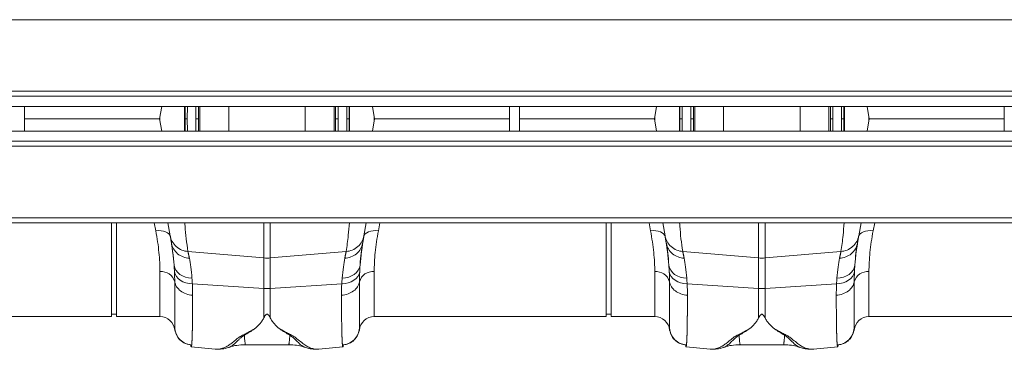
# Model space of a CAD drawing. Units: millimetres. Extents: x 0 to 4200, y 0 to 2970.
# Drawn here: x 1838 to 2236, y 2423 to 2556 of the extents above; entities that cross this region are included whole.
import ezdxf

# ---------------------------------------------------------------- set-up
doc = ezdxf.new("R2010")
doc.units = ezdxf.units.MM
doc.layers.add('ACO_DRAINAGE', color=7, linetype='Continuous')

# ---------------------------------------------------------------- blocks, each defined once
blk = doc.blocks.new('ACO - 32994 - PLAN')
at = {"layer": 'ACO_DRAINAGE', "linetype": 'Continuous', "lineweight": 0}
for p, q in [((1061.7, 126.05), (-948.3, 126.05)), ((1061.7, 97.1), (-948.3, 97.1)), ((-948.3, 95.1), (1061.7, 95.1)), ((-948.3, 91), (1061.7, 91)), ((-141.3, 81), (-141.3, 91)), ((-85.86, 91), (-86.74, 86)), ((-76.64, 81), (-76.64, 91)), ((-76.45, 86), (-76.45, 91)), ((-75.53, 91), (-75.54, 86)), ((-72.05, 86), (-72.05, 91)), ((-70.99, 91), (-70.99, 86)), ((-70.43, 91), (-70.43, 81)), ((-58.74, 81), (-58.74, 91)), ((-27.86, 91), (-27.86, 81)), ((-16.17, 81), (-16.17, 91)), ((-15.61, 86), (-15.61, 91)), ((-14.55, 91), (-14.55, 86)), ((-11.06, 86), (-11.07, 91)), ((-10.15, 91), (-10.15, 86)), ((-9.96, 91), (-9.96, 81)), ((-0.74, 91), (0.14, 86)), ((54.7, 81), (54.7, 91)), ((58.7, 81), (58.7, 91)), ((114.14, 91), (113.26, 86)), ((123.36, 81), (123.36, 91)), ((123.55, 86), (123.55, 91)), ((124.47, 91), (124.46, 86)), ((127.95, 86), (127.95, 91)), ((129.01, 91), (129.01, 86)), ((129.57, 91), (129.57, 81)), ((141.26, 81), (141.26, 91)), ((172.14, 91), (172.14, 81)), ((183.83, 81), (183.83, 91)), ((184.39, 86), (184.39, 91)), ((185.45, 91), (185.45, 86)), ((188.94, 86), (188.93, 91)), ((189.85, 91), (189.85, 86)), ((190.04, 91), (190.04, 81)), ((199.26, 91), (200.14, 86)), ((254.7, 81), (254.7, 91)), ((-141.3, 86), (-86.74, 86)), ((-85.86, 81), (-86.74, 86)), ((-86.6, 86.78), (-86.6, 85.22)), ((-76.45, 86), (-76.45, 81)), ((-75.53, 81), (-75.54, 86)), ((-72.05, 86), (-72.05, 81)), ((-70.99, 81), (-70.99, 86)), ((-15.61, 86), (-15.61, 81)), ((-14.55, 81), (-14.55, 86)), ((-11.06, 86), (-11.07, 81)), ((-10.15, 81), (-10.15, 86)), ((-0.74, 81), (0.14, 86)), ((0, 85.22), (0, 86.78)), ((0.14, 86), (54.7, 86)), ((58.7, 86), (113.26, 86)), ((114.14, 81), (113.26, 86)), ((113.4, 86.78), (113.4, 85.22)), ((123.55, 86), (123.55, 81)), ((124.47, 81), (124.46, 86)), ((127.95, 86), (127.95, 81)), ((129.01, 81), (129.01, 86)), ((184.39, 86), (184.39, 81)), ((185.45, 81), (185.45, 86)), ((188.94, 86), (188.93, 81)), ((189.85, 81), (189.85, 86)), ((199.26, 81), (200.14, 86)), ((200, 85.22), (200, 86.78)), ((200.14, 86), (254.7, 86)), ((1061.7, 81), (-948.3, 81)), ((1061.7, 76.9), (-948.3, 76.9)), ((-948.3, 74.9), (1061.7, 74.9)), ((-948.3, 45.95), (1061.7, 45.95)), ((-948.3, 43.9), (1061.7, 43.9)), ((-106.2, 6), (-106.2, 43.9)), ((-104.2, 6), (-104.2, 43.9)), ((-88.3, 40.69), (-88.91, 43.9)), ((-82.45, 38.65), (-83.38, 43.9)), ((-44.61, 29.7), (-44.61, 43.9)), ((-41.99, 43.9), (-41.99, 29.7)), ((-3.22, 43.9), (-4.15, 38.65)), ((2.31, 43.9), (1.7, 40.69)), ((93.8, 6), (93.8, 43.9)), ((95.8, 6), (95.8, 43.9)), ((111.7, 40.69), (111.09, 43.9)), ((117.55, 38.65), (116.62, 43.9)), ((155.39, 29.7), (155.39, 43.9)), ((158.01, 43.9), (158.01, 29.7)), ((196.78, 43.9), (195.85, 38.65)), ((202.31, 43.9), (201.7, 40.69)), ((-87.22, 40.76), (-88.3, 40.69)), ((-86.17, 40.72), (-87.22, 40.76)), ((-85.19, 40.56), (-86.17, 40.72)), ((-84.32, 40.29), (-85.19, 40.56)), ((-83.58, 39.91), (-84.32, 40.29)), ((-83, 39.45), (-83.58, 39.91)), ((-3.02, 39.91), (-3.6, 39.45)), ((-2.28, 40.29), (-3.02, 39.91)), ((-1.41, 40.56), (-2.28, 40.29)), ((-0.43, 40.72), (-1.41, 40.56)), ((0.62, 40.76), (-0.43, 40.72)), ((1.7, 40.69), (0.62, 40.76)), ((112.78, 40.76), (111.7, 40.69)), ((113.83, 40.72), (112.78, 40.76)), ((114.81, 40.56), (113.83, 40.72)), ((115.68, 40.29), (114.81, 40.56)), ((116.42, 39.91), (115.68, 40.29)), ((117, 39.45), (116.42, 39.91)), ((196.98, 39.91), (196.4, 39.45)), ((197.72, 40.29), (196.98, 39.91)), ((198.59, 40.56), (197.72, 40.29)), ((199.57, 40.72), (198.59, 40.56)), ((200.62, 40.76), (199.57, 40.72)), ((201.7, 40.69), (200.62, 40.76)), ((-82.6, 38.92), (-83, 39.45)), ((-82.39, 38.33), (-82.6, 38.92)), ((-4, 38.92), (-4.21, 38.33)), ((-3.6, 39.45), (-4, 38.92)), ((117.4, 38.92), (117, 39.45)), ((117.61, 38.33), (117.4, 38.92)), ((196, 38.92), (195.79, 38.33)), ((196.4, 39.45), (196, 38.92)), ((-75.27, 32.31), (-44.61, 29.7)), ((-11.33, 32.31), (-41.99, 29.7)), ((124.73, 32.31), (155.39, 29.7)), ((188.67, 32.31), (158.01, 29.7)), ((-44.61, 17.34), (-44.61, 29.7)), ((-41.99, 29.7), (-41.99, 17.34)), ((155.39, 17.34), (155.39, 29.7)), ((158.01, 29.7), (158.01, 17.34)), ((-86.6, 6), (-86.6, 24.17)), ((-80.9, 26.72), (-80.64, 25.69)), ((-80.74, 24.09), (-80.47, 23.13)), ((-80.64, 25.69), (-80.15, 24.72)), ((-80.15, 24.72), (-79.44, 23.84)), ((-7.16, 23.84), (-6.45, 24.72)), ((-6.45, 24.72), (-5.96, 25.69)), ((-6.13, 23.13), (-5.86, 24.09)), ((-5.96, 25.69), (-5.7, 26.72)), ((0, 24.17), (0, 6)), ((113.4, 6), (113.4, 24.17)), ((119.1, 26.72), (119.36, 25.69)), ((119.26, 24.09), (119.53, 23.13)), ((119.36, 25.69), (119.85, 24.72)), ((119.85, 24.72), (120.56, 23.84)), ((192.84, 23.84), (193.55, 24.72)), ((193.55, 24.72), (194.04, 25.69)), ((193.87, 23.13), (194.14, 24.09)), ((194.04, 25.69), (194.3, 26.72)), ((200, 24.17), (200, 6)), ((-80.47, 23.13), (-79.97, 22.22)), ((-79.97, 22.22), (-79.27, 21.39)), ((-79.44, 23.84), (-78.55, 23.06)), ((-79.27, 21.39), (-78.37, 20.67)), ((-78.55, 23.06), (-77.49, 22.42)), ((-78.37, 20.67), (-77.31, 20.07)), ((-77.49, 22.42), (-76.3, 21.94)), ((-77.31, 20.07), (-76.13, 19.61)), ((-76.3, 21.94), (-75, 21.62)), ((-75, 21.62), (-73.65, 21.47)), ((-12.95, 21.47), (-11.6, 21.62)), ((-11.6, 21.62), (-10.3, 21.94)), ((-10.47, 19.61), (-9.29, 20.07)), ((-10.3, 21.94), (-9.11, 22.42)), ((-9.29, 20.07), (-8.23, 20.67)), ((-9.11, 22.42), (-8.05, 23.06)), ((-8.23, 20.67), (-7.33, 21.39)), ((-8.05, 23.06), (-7.16, 23.84)), ((-7.33, 21.39), (-6.63, 22.22)), ((-6.63, 22.22), (-6.13, 23.13)), ((119.53, 23.13), (120.03, 22.22)), ((120.03, 22.22), (120.73, 21.39)), ((120.56, 23.84), (121.45, 23.06)), ((120.73, 21.39), (121.63, 20.67)), ((121.45, 23.06), (122.51, 22.42)), ((121.63, 20.67), (122.69, 20.07)), ((122.51, 22.42), (123.7, 21.94)), ((122.69, 20.07), (123.87, 19.61)), ((123.7, 21.94), (125, 21.62)), ((125, 21.62), (126.35, 21.47)), ((187.05, 21.47), (188.4, 21.62)), ((188.4, 21.62), (189.7, 21.94)), ((189.53, 19.61), (190.71, 20.07)), ((189.7, 21.94), (190.89, 22.42)), ((190.71, 20.07), (191.77, 20.67)), ((190.89, 22.42), (191.95, 23.06)), ((191.77, 20.67), (192.67, 21.39)), ((191.95, 23.06), (192.84, 23.84)), ((192.67, 21.39), (193.37, 22.22)), ((193.37, 22.22), (193.87, 23.13)), ((-76.13, 19.61), (-74.84, 19.31)), ((-74.84, 19.31), (-73.49, 19.17)), ((-73.49, 19.17), (-44.61, 17.34)), ((-44.61, 5.42), (-44.61, 17.34)), ((-13.11, 19.17), (-41.99, 17.34)), ((-41.99, 17.34), (-41.99, 5.42)), ((-13.11, 19.17), (-11.76, 19.31)), ((-11.76, 19.31), (-10.47, 19.61)), ((123.87, 19.61), (125.16, 19.31)), ((125.16, 19.31), (126.51, 19.17)), ((126.51, 19.17), (155.39, 17.34)), ((155.39, 5.42), (155.39, 17.34)), ((186.89, 19.17), (158.01, 17.34)), ((158.01, 17.34), (158.01, 5.42)), ((186.89, 19.17), (188.24, 19.31)), ((188.24, 19.31), (189.53, 19.61)), ((-200, 6), (-106.2, 6)), ((-106.2, 7), (-104.2, 7)), ((-104.2, 6), (-86.6, 6)), ((0, 6), (93.8, 6)), ((93.8, 7), (95.8, 7)), ((95.8, 6), (113.4, 6)), ((200, 6), (293.8, 6)), ((-80.62, 1.26), (-80.62, 0.52)), ((-80.62, 0.52), (-80.62, 0.43)), ((-5.98, 0.52), (-5.98, 1.26)), ((-5.98, 0.45), (-5.98, 0.52)), ((119.38, 1.26), (119.38, 0.52)), ((119.38, 0.52), (119.38, 0.43)), ((194.02, 0.52), (194.02, 1.26)), ((194.02, 0.45), (194.02, 0.52)), ((-73.94, -6.32), (-64.23, -7.17)), ((-64.25, -7.17), (-64.07, -7.16)), ((-52.27, -5.35), (-52.31, -5.37)), ((-52.31, -5.38), (-34.27, -5.38)), ((-34.27, -5.34), (-34.31, -5.33)), ((-27.85, -6.38), (-27.92, -6.36)), ((-22.52, -7.16), (-22.35, -7.17)), ((-22.37, -7.17), (-12.65, -6.32)), ((126.06, -6.32), (135.77, -7.17)), ((135.75, -7.17), (135.93, -7.16)), ((147.73, -5.35), (147.69, -5.37)), ((147.69, -5.38), (165.73, -5.38)), ((165.73, -5.34), (165.69, -5.33)), ((172.15, -6.38), (172.08, -6.36)), ((177.48, -7.16), (177.65, -7.17)), ((177.63, -7.17), (187.35, -6.32))]:
    blk.add_line(p, q, dxfattribs=at)
for centre, radius, start, end in [((-43.3, 45.1), 15.46, 265.1484, 274.8516), ((156.7, 45.1), 15.46, 265.1484, 274.8516), ((-86.09, 18.54), 5.66, 15.6796, 95.1922), ((-0.51, 18.54), 5.66, 84.8078, 164.3204), ((113.91, 18.54), 5.66, 15.6795, 95.1923), ((199.49, 18.54), 5.66, 84.8076, 164.3206), ((-43.3, 38.01), 20.71, 266.3803, 273.6197), ((156.7, 38.01), 20.71, 266.3803, 273.6197), ((-86.6, 0), 6, 5, 90), ((0, 0), 6, 90, 175), ((113.4, 0), 6, 5, 90), ((200, 0), 6, 90, 175)]:
    blk.add_arc(centre, radius, start, end, dxfattribs=at)
for points, knots in [([(-75.54, 86), (-75.78, 86), (-76, 86), (-76.33, 86), (-76.43, 86), (-76.45, 86)], [0, 0, 0, 0, 0.5, 0.5, 1, 1, 1, 1]), ([(-70.99, 86), (-71.02, 86), (-71.06, 86), (-71.2, 86), (-71.28, 86), (-71.57, 86), (-71.81, 86), (-72.05, 86)], [0, 0, 0, 0, 0.25, 0.25, 0.5, 0.5, 1, 1, 1, 1]), ([(-14.55, 86), (-14.67, 86), (-14.79, 86), (-15.02, 86), (-15.13, 86), (-15.42, 86), (-15.56, 86), (-15.61, 86)], [0, 0, 0, 0, 0.25, 0.25, 0.5, 0.5, 1, 1, 1, 1]), ([(-10.15, 86), (-10.17, 86), (-10.27, 86), (-10.6, 86), (-10.82, 86), (-11.06, 86)], [0, 0, 0, 0, 0.5, 0.5, 1, 1, 1, 1]), ([(124.46, 86), (124.22, 86), (124, 86), (123.67, 86), (123.57, 86), (123.55, 86)], [0, 0, 0, 0, 0.5, 0.5, 1, 1, 1, 1]), ([(129.01, 86), (128.98, 86), (128.94, 86), (128.8, 86), (128.72, 86), (128.43, 86), (128.19, 86), (127.95, 86)], [0, 0, 0, 0, 0.25, 0.25, 0.5, 0.5, 1, 1, 1, 1]), ([(185.45, 86), (185.33, 86), (185.21, 86), (184.98, 86), (184.87, 86), (184.58, 86), (184.44, 86), (184.39, 86)], [0, 0, 0, 0, 0.25, 0.25, 0.5, 0.5, 1, 1, 1, 1]), ([(189.85, 86), (189.83, 86), (189.73, 86), (189.4, 86), (189.18, 86), (188.94, 86)], [0, 0, 0, 0, 0.5, 0.5, 1, 1, 1, 1]), ([(-76.57, 43.9), (-76.53, 43.46), (-76.35, 41.31), (-76.05, 37.45), (-75.53, 34.02), (-75.27, 32.31)], [0, 0, 0, 0, 0.114906, 0.557493, 1, 1, 1, 1]), ([(-11.33, 32.31), (-11.01, 34.49), (-10.45, 38.36), (-10.17, 42.22), (-10.04, 43.9)], [0, 0, 0, 0, 0.563153, 1, 1, 1, 1]), ([(123.43, 43.9), (123.47, 43.46), (123.65, 41.31), (123.95, 37.45), (124.47, 34.02), (124.73, 32.31)], [0, 0, 0, 0, 0.114906, 0.557493, 1, 1, 1, 1]), ([(188.67, 32.31), (188.99, 34.49), (189.55, 38.36), (189.83, 42.22), (189.96, 43.9)], [0, 0, 0, 0, 0.563153, 1, 1, 1, 1]), ([(-86.6, 24.17), (-86.6, 26.58), (-86.73, 29.17), (-87.29, 34.67), (-87.72, 37.6), (-88.3, 40.69)], [0, 0, 0, 0, 0.5, 0.5, 1, 1, 1, 1]), ([(1.7, 40.69), (1.12, 37.6), (0.69, 34.67), (0.13, 29.17), (0, 26.58), (0, 24.17)], [0, 0, 0, 0, 0.5, 0.5, 1, 1, 1, 1]), ([(113.4, 24.17), (113.4, 26.58), (113.27, 29.17), (112.71, 34.67), (112.28, 37.6), (111.7, 40.69)], [0, 0, 0, 0, 0.5, 0.5, 1, 1, 1, 1]), ([(201.7, 40.69), (201.12, 37.6), (200.69, 34.67), (200.13, 29.17), (200, 26.58), (200, 24.17)], [0, 0, 0, 0, 0.5, 0.5, 1, 1, 1, 1]), ([(-82.45, 38.65), (-82.31, 37.87), (-82.04, 37.07), (-81.22, 35.57), (-80.66, 34.87), (-79.32, 33.69), (-78.55, 33.21), (-76.92, 32.55), (-76.08, 32.37), (-75.27, 32.31)], [0, 0, 0, 0, 0.25, 0.25, 0.5, 0.5, 0.75, 0.75, 1, 1, 1, 1]), ([(-81.9, 35.53), (-81.92, 35.63), (-81.95, 35.82), (-82, 36.11), (-82.05, 36.38), (-82.1, 36.65), (-82.14, 36.91), (-82.19, 37.15), (-82.23, 37.39), (-82.27, 37.63), (-82.31, 37.85), (-82.35, 38.06), (-82.38, 38.27), (-82.42, 38.46), (-82.44, 38.59), (-82.45, 38.65)], [0, 0, 0, 0, 0.077112, 0.154147, 0.231119, 0.308039, 0.384919, 0.461772, 0.53861, 0.615445, 0.692289, 0.769154, 0.846053, 0.922998, 1, 1, 1, 1]), ([(-11.33, 32.31), (-10.52, 32.37), (-9.68, 32.55), (-8.05, 33.21), (-7.28, 33.69), (-5.94, 34.87), (-5.38, 35.57), (-4.56, 37.07), (-4.29, 37.87), (-4.15, 38.65)], [0, 0, 0, 0, 0.25, 0.25, 0.5, 0.5, 0.75, 0.75, 1, 1, 1, 1]), ([(-4.15, 38.65), (-4.16, 38.59), (-4.18, 38.46), (-4.22, 38.27), (-4.25, 38.06), (-4.29, 37.85), (-4.33, 37.63), (-4.37, 37.39), (-4.41, 37.15), (-4.46, 36.91), (-4.5, 36.65), (-4.55, 36.38), (-4.6, 36.11), (-4.65, 35.82), (-4.68, 35.63), (-4.7, 35.53)], [0, 0, 0, 0, 0.077002, 0.153947, 0.230846, 0.307711, 0.384555, 0.46139, 0.538228, 0.615081, 0.691961, 0.768881, 0.845853, 0.922888, 1, 1, 1, 1]), ([(117.55, 38.65), (117.69, 37.87), (117.96, 37.07), (118.78, 35.57), (119.34, 34.87), (120.68, 33.69), (121.45, 33.21), (123.08, 32.55), (123.92, 32.37), (124.73, 32.31)], [0, 0, 0, 0, 0.25, 0.25, 0.5, 0.5, 0.75, 0.75, 1, 1, 1, 1]), ([(118.1, 35.53), (118.08, 35.63), (118.05, 35.82), (118, 36.11), (117.95, 36.38), (117.9, 36.65), (117.86, 36.91), (117.81, 37.15), (117.77, 37.39), (117.73, 37.63), (117.69, 37.85), (117.65, 38.06), (117.62, 38.27), (117.58, 38.46), (117.56, 38.59), (117.55, 38.65)], [0, 0, 0, 0, 0.077112, 0.154147, 0.231119, 0.308039, 0.384919, 0.461772, 0.53861, 0.615445, 0.692289, 0.769154, 0.846053, 0.922998, 1, 1, 1, 1]), ([(188.67, 32.31), (189.48, 32.37), (190.32, 32.55), (191.95, 33.21), (192.72, 33.69), (194.06, 34.87), (194.62, 35.57), (195.44, 37.07), (195.71, 37.87), (195.85, 38.65)], [0, 0, 0, 0, 0.25, 0.25, 0.5, 0.5, 0.75, 0.75, 1, 1, 1, 1]), ([(195.85, 38.65), (195.84, 38.59), (195.82, 38.46), (195.78, 38.27), (195.75, 38.06), (195.71, 37.85), (195.67, 37.63), (195.63, 37.39), (195.59, 37.15), (195.54, 36.91), (195.5, 36.65), (195.45, 36.38), (195.4, 36.11), (195.35, 35.82), (195.32, 35.63), (195.3, 35.53)], [0, 0, 0, 0, 0.077002, 0.153947, 0.230846, 0.307711, 0.384555, 0.46139, 0.538228, 0.615081, 0.691961, 0.768881, 0.845853, 0.922888, 1, 1, 1, 1]), ([(-81.9, 35.53), (-81.77, 34.79), (-81.51, 34.04), (-80.68, 32.61), (-80.13, 31.95), (-78.79, 30.84), (-78.01, 30.4), (-76.38, 29.8), (-75.53, 29.63), (-74.72, 29.59)], [0, 0, 0, 0, 0.25, 0.25, 0.5, 0.5, 0.75, 0.75, 1, 1, 1, 1]), ([(-80.9, 26.72), (-81.02, 28.55), (-81.17, 30.19), (-81.52, 33.13), (-81.71, 34.42), (-81.9, 35.53)], [0, 0, 0, 0, 0.5, 0.5, 1, 1, 1, 1]), ([(-75.27, 32.31), (-75.26, 32.25), (-75.23, 32.13), (-75.2, 31.95), (-75.16, 31.75), (-75.12, 31.55), (-75.07, 31.34), (-75.03, 31.12), (-74.98, 30.89), (-74.93, 30.64), (-74.88, 30.4), (-74.83, 30.14), (-74.78, 29.87), (-74.74, 29.68), (-74.72, 29.59)], [0, 0, 0, 0, 0.08255, 0.165241, 0.248075, 0.33105, 0.414168, 0.497428, 0.580831, 0.664377, 0.748067, 0.831901, 0.915878, 1, 1, 1, 1]), ([(-11.88, 29.59), (-11.07, 29.63), (-10.22, 29.8), (-8.59, 30.4), (-7.81, 30.84), (-6.47, 31.95), (-5.92, 32.61), (-5.09, 34.04), (-4.83, 34.79), (-4.7, 35.53)], [0, 0, 0, 0, 0.25, 0.25, 0.5, 0.5, 0.75, 0.75, 1, 1, 1, 1]), ([(-11.88, 29.59), (-11.86, 29.68), (-11.82, 29.87), (-11.77, 30.14), (-11.72, 30.4), (-11.67, 30.64), (-11.62, 30.89), (-11.57, 31.12), (-11.53, 31.34), (-11.48, 31.55), (-11.44, 31.75), (-11.4, 31.95), (-11.37, 32.13), (-11.34, 32.25), (-11.33, 32.31)], [0, 0, 0, 0, 0.084122, 0.168099, 0.251933, 0.335623, 0.419169, 0.502572, 0.585832, 0.66895, 0.751925, 0.834759, 0.91745, 1, 1, 1, 1]), ([(-4.7, 35.53), (-4.89, 34.42), (-5.08, 33.13), (-5.43, 30.19), (-5.58, 28.55), (-5.7, 26.72)], [0, 0, 0, 0, 0.5, 0.5, 1, 1, 1, 1]), ([(118.1, 35.53), (118.23, 34.79), (118.49, 34.04), (119.32, 32.61), (119.87, 31.95), (121.21, 30.84), (121.99, 30.4), (123.62, 29.8), (124.47, 29.63), (125.28, 29.59)], [0, 0, 0, 0, 0.25, 0.25, 0.5, 0.5, 0.75, 0.75, 1, 1, 1, 1]), ([(119.1, 26.72), (118.98, 28.55), (118.83, 30.19), (118.48, 33.13), (118.29, 34.42), (118.1, 35.53)], [0, 0, 0, 0, 0.5, 0.5, 1, 1, 1, 1]), ([(124.73, 32.31), (124.74, 32.25), (124.77, 32.13), (124.8, 31.95), (124.84, 31.75), (124.88, 31.55), (124.93, 31.34), (124.97, 31.12), (125.02, 30.89), (125.07, 30.64), (125.12, 30.4), (125.17, 30.14), (125.22, 29.87), (125.26, 29.68), (125.28, 29.59)], [0, 0, 0, 0, 0.08255, 0.165241, 0.248075, 0.33105, 0.414168, 0.497428, 0.580831, 0.664377, 0.748067, 0.831901, 0.915878, 1, 1, 1, 1]), ([(188.12, 29.59), (188.93, 29.63), (189.78, 29.8), (191.41, 30.4), (192.19, 30.84), (193.53, 31.95), (194.08, 32.61), (194.91, 34.04), (195.17, 34.79), (195.3, 35.53)], [0, 0, 0, 0, 0.25, 0.25, 0.5, 0.5, 0.75, 0.75, 1, 1, 1, 1]), ([(188.12, 29.59), (188.14, 29.68), (188.18, 29.87), (188.23, 30.14), (188.28, 30.4), (188.33, 30.64), (188.38, 30.89), (188.43, 31.12), (188.47, 31.34), (188.52, 31.55), (188.56, 31.75), (188.6, 31.95), (188.63, 32.13), (188.66, 32.25), (188.67, 32.31)], [0, 0, 0, 0, 0.084122, 0.168099, 0.251933, 0.335623, 0.419169, 0.502572, 0.585832, 0.66895, 0.751925, 0.834759, 0.91745, 1, 1, 1, 1]), ([(195.3, 35.53), (195.11, 34.42), (194.92, 33.13), (194.57, 30.19), (194.42, 28.55), (194.3, 26.72)], [0, 0, 0, 0, 0.5, 0.5, 1, 1, 1, 1]), ([(-74.72, 29.59), (-74.51, 28.55), (-74.31, 27.35), (-73.94, 24.65), (-73.78, 23.14), (-73.65, 21.47)], [0, 0, 0, 0, 0.5, 0.5, 1, 1, 1, 1]), ([(-12.95, 21.47), (-12.82, 23.14), (-12.66, 24.65), (-12.29, 27.35), (-12.09, 28.55), (-11.88, 29.59)], [0, 0, 0, 0, 0.5, 0.5, 1, 1, 1, 1]), ([(125.28, 29.59), (125.49, 28.55), (125.69, 27.35), (126.06, 24.65), (126.22, 23.14), (126.35, 21.47)], [0, 0, 0, 0, 0.5, 0.5, 1, 1, 1, 1]), ([(187.05, 21.47), (187.18, 23.14), (187.34, 24.65), (187.71, 27.35), (187.91, 28.55), (188.12, 29.59)], [0, 0, 0, 0, 0.5, 0.5, 1, 1, 1, 1]), ([(-80.64, 20.07), (-80.53, 19.37), (-80.27, 18.68), (-79.47, 17.41), (-78.92, 16.83), (-77.62, 15.85), (-76.85, 15.45), (-75.19, 14.86), (-74.3, 14.68), (-73.39, 14.61)], [0, 0, 0, 0, 0.25, 0.25, 0.5, 0.5, 0.75, 0.75, 1, 1, 1, 1]), ([(-80.62, 1.26), (-80.62, 1.3), (-80.62, 1.38), (-80.62, 1.51), (-80.62, 1.66), (-80.62, 1.81), (-80.63, 1.97), (-80.63, 2.13), (-80.63, 2.31), (-80.63, 2.49), (-80.63, 2.68), (-80.63, 2.88), (-80.63, 3.09), (-80.63, 3.3), (-80.63, 3.53), (-80.63, 3.76), (-80.63, 3.99), (-80.63, 4.24), (-80.63, 4.49), (-80.63, 4.75), (-80.63, 5.02), (-80.63, 5.29), (-80.63, 5.57), (-80.63, 5.86), (-80.63, 6.15), (-80.63, 6.45), (-80.63, 6.76), (-80.63, 7.08), (-80.63, 7.4), (-80.63, 7.72), (-80.63, 8.06), (-80.64, 8.4), (-80.64, 8.74), (-80.64, 9.09), (-80.64, 9.45), (-80.64, 9.81), (-80.64, 10.18), (-80.64, 10.56), (-80.64, 10.94), (-80.64, 11.32), (-80.64, 11.71), (-80.64, 12.11), (-80.64, 12.51), (-80.64, 12.92), (-80.64, 13.33), (-80.64, 13.75), (-80.64, 14.17), (-80.64, 14.6), (-80.64, 15.03), (-80.64, 15.47), (-80.64, 15.91), (-80.64, 16.35), (-80.64, 16.8), (-80.64, 17.25), (-80.64, 17.71), (-80.64, 18.18), (-80.64, 18.64), (-80.64, 19.11), (-80.64, 19.59), (-80.64, 19.91), (-80.64, 20.07)], [0, 0, 0, 0, 0.018544, 0.037042, 0.055494, 0.0739, 0.092259, 0.110573, 0.12884, 0.147062, 0.165237, 0.183367, 0.20145, 0.219488, 0.23748, 0.255426, 0.273326, 0.29118, 0.308988, 0.326751, 0.344468, 0.362139, 0.379765, 0.397345, 0.414879, 0.432368, 0.449811, 0.467208, 0.48456, 0.501867, 0.519127, 0.536343, 0.553513, 0.570637, 0.587717, 0.60475, 0.621739, 0.638682, 0.65558, 0.672432, 0.689239, 0.706001, 0.722718, 0.739389, 0.756015, 0.772597, 0.789132, 0.805623, 0.822069, 0.83847, 0.854825, 0.871136, 0.887401, 0.903621, 0.919797, 0.935927, 0.952013, 0.968054, 0.984049, 1, 1, 1, 1]), ([(-13.21, 14.61), (-12.3, 14.68), (-11.41, 14.86), (-9.75, 15.45), (-8.98, 15.85), (-7.68, 16.83), (-7.13, 17.41), (-6.33, 18.68), (-6.07, 19.37), (-5.96, 20.07)], [0, 0, 0, 0, 0.25, 0.25, 0.5, 0.5, 0.75, 0.75, 1, 1, 1, 1]), ([(-5.96, 20.07), (-5.96, 19.87), (-5.96, 19.46), (-5.96, 18.87), (-5.96, 18.28), (-5.96, 17.69), (-5.96, 17.12), (-5.96, 16.55), (-5.96, 15.98), (-5.96, 15.43), (-5.96, 14.88), (-5.96, 14.34), (-5.96, 13.8), (-5.96, 13.28), (-5.96, 12.76), (-5.96, 12.25), (-5.96, 11.75), (-5.96, 11.25), (-5.96, 10.77), (-5.96, 10.29), (-5.96, 9.83), (-5.96, 9.37), (-5.96, 8.92), (-5.96, 8.48), (-5.97, 8.05), (-5.97, 7.64), (-5.97, 7.23), (-5.97, 6.83), (-5.97, 6.44), (-5.97, 6.06), (-5.97, 5.69), (-5.97, 5.34), (-5.97, 4.99), (-5.97, 4.66), (-5.97, 4.34), (-5.97, 4.02), (-5.97, 3.72), (-5.97, 3.44), (-5.97, 3.16), (-5.97, 2.9), (-5.97, 2.65), (-5.97, 2.41), (-5.97, 2.18), (-5.97, 1.97), (-5.98, 1.77), (-5.98, 1.59), (-5.98, 1.41), (-5.98, 1.31), (-5.98, 1.26)], [0, 0, 0, 0, 0.0201192, 0.0403099, 0.0605719, 0.0809054, 0.1013104, 0.121787, 0.1423351, 0.1629548, 0.1836462, 0.2044093, 0.2252441, 0.2461507, 0.2671291, 0.2881794, 0.3093016, 0.3304957, 0.3517618, 0.3731, 0.3945102, 0.4159925, 0.437547, 0.4591737, 0.4808726, 0.5026439, 0.5244875, 0.5464035, 0.5683919, 0.5904528, 0.6125862, 0.6347922, 0.6570709, 0.6794222, 0.7018462, 0.7243431, 0.7469127, 0.7695552, 0.7922707, 0.8150591, 0.8379206, 0.8608551, 0.8838628, 0.9069436, 0.9300977, 0.9533251, 0.9766259, 1, 1, 1, 1]), ([(119.36, 20.07), (119.47, 19.37), (119.73, 18.68), (120.53, 17.41), (121.08, 16.83), (122.38, 15.85), (123.15, 15.45), (124.81, 14.86), (125.7, 14.68), (126.61, 14.61)], [0, 0, 0, 0, 0.25, 0.25, 0.5, 0.5, 0.75, 0.75, 1, 1, 1, 1]), ([(119.38, 1.26), (119.38, 1.3), (119.38, 1.38), (119.38, 1.51), (119.38, 1.66), (119.38, 1.81), (119.37, 1.97), (119.37, 2.13), (119.37, 2.31), (119.37, 2.49), (119.37, 2.68), (119.37, 2.88), (119.37, 3.09), (119.37, 3.3), (119.37, 3.53), (119.37, 3.76), (119.37, 3.99), (119.37, 4.24), (119.37, 4.49), (119.37, 4.75), (119.37, 5.02), (119.37, 5.29), (119.37, 5.57), (119.37, 5.86), (119.37, 6.15), (119.37, 6.45), (119.37, 6.76), (119.37, 7.08), (119.37, 7.4), (119.37, 7.72), (119.37, 8.06), (119.36, 8.4), (119.36, 8.74), (119.36, 9.09), (119.36, 9.45), (119.36, 9.81), (119.36, 10.18), (119.36, 10.56), (119.36, 10.94), (119.36, 11.32), (119.36, 11.71), (119.36, 12.11), (119.36, 12.51), (119.36, 12.92), (119.36, 13.33), (119.36, 13.75), (119.36, 14.17), (119.36, 14.6), (119.36, 15.03), (119.36, 15.47), (119.36, 15.91), (119.36, 16.35), (119.36, 16.8), (119.36, 17.25), (119.36, 17.71), (119.36, 18.18), (119.36, 18.64), (119.36, 19.11), (119.36, 19.59), (119.36, 19.91), (119.36, 20.07)], [0, 0, 0, 0, 0.018544, 0.037042, 0.055494, 0.0739, 0.092259, 0.110573, 0.12884, 0.147062, 0.165237, 0.183367, 0.20145, 0.219488, 0.23748, 0.255426, 0.273326, 0.29118, 0.308988, 0.326751, 0.344468, 0.362139, 0.379765, 0.397345, 0.414879, 0.432368, 0.449811, 0.467208, 0.48456, 0.501867, 0.519127, 0.536343, 0.553513, 0.570637, 0.587717, 0.60475, 0.621739, 0.638682, 0.65558, 0.672432, 0.689239, 0.706001, 0.722718, 0.739389, 0.756015, 0.772597, 0.789132, 0.805623, 0.822069, 0.83847, 0.854825, 0.871136, 0.887401, 0.903621, 0.919797, 0.935927, 0.952013, 0.968054, 0.984049, 1, 1, 1, 1]), ([(186.79, 14.61), (187.7, 14.68), (188.59, 14.86), (190.25, 15.45), (191.02, 15.85), (192.32, 16.83), (192.87, 17.41), (193.67, 18.68), (193.93, 19.37), (194.04, 20.07)], [0, 0, 0, 0, 0.25, 0.25, 0.5, 0.5, 0.75, 0.75, 1, 1, 1, 1]), ([(194.04, 20.07), (194.04, 19.87), (194.04, 19.46), (194.04, 18.87), (194.04, 18.28), (194.04, 17.69), (194.04, 17.12), (194.04, 16.55), (194.04, 15.98), (194.04, 15.43), (194.04, 14.88), (194.04, 14.34), (194.04, 13.8), (194.04, 13.28), (194.04, 12.76), (194.04, 12.25), (194.04, 11.75), (194.04, 11.25), (194.04, 10.77), (194.04, 10.29), (194.04, 9.83), (194.04, 9.37), (194.04, 8.92), (194.04, 8.48), (194.03, 8.05), (194.03, 7.64), (194.03, 7.23), (194.03, 6.83), (194.03, 6.44), (194.03, 6.06), (194.03, 5.69), (194.03, 5.34), (194.03, 4.99), (194.03, 4.66), (194.03, 4.34), (194.03, 4.02), (194.03, 3.72), (194.03, 3.44), (194.03, 3.16), (194.03, 2.9), (194.03, 2.65), (194.03, 2.41), (194.03, 2.18), (194.03, 1.97), (194.02, 1.77), (194.02, 1.59), (194.02, 1.41), (194.02, 1.31), (194.02, 1.26)], [0, 0, 0, 0, 0.0201192, 0.0403099, 0.0605719, 0.0809054, 0.1013104, 0.121787, 0.1423351, 0.1629548, 0.1836462, 0.2044093, 0.2252441, 0.2461507, 0.2671291, 0.2881794, 0.3093016, 0.3304957, 0.3517618, 0.3731, 0.3945102, 0.4159925, 0.437547, 0.4591737, 0.4808726, 0.5026439, 0.5244875, 0.5464035, 0.5683919, 0.5904528, 0.6125862, 0.6347922, 0.6570709, 0.6794222, 0.7018462, 0.7243431, 0.7469127, 0.7695552, 0.7922707, 0.8150591, 0.8379206, 0.8608551, 0.8838628, 0.9069436, 0.9300977, 0.9533251, 0.9766259, 1, 1, 1, 1]), ([(-73.39, 14.61), (-73.39, 14.43), (-73.39, 14.06), (-73.39, 13.51), (-73.39, 12.96), (-73.39, 12.42), (-73.39, 11.88), (-73.39, 11.35), (-73.4, 10.82), (-73.4, 10.3), (-73.4, 9.78), (-73.4, 9.27), (-73.41, 8.77), (-73.41, 8.27), (-73.41, 7.77), (-73.42, 7.29), (-73.42, 6.8), (-73.42, 6.33), (-73.43, 5.86), (-73.43, 5.4), (-73.44, 4.94), (-73.44, 4.49), (-73.45, 4.05), (-73.45, 3.62), (-73.46, 3.19), (-73.47, 2.77), (-73.47, 2.36), (-73.48, 1.95), (-73.49, 1.56), (-73.49, 1.17), (-73.5, 0.79), (-73.51, 0.41), (-73.52, 0.05), (-73.53, -0.31), (-73.54, -0.65), (-73.54, -0.99), (-73.55, -1.32), (-73.56, -1.64), (-73.57, -1.95), (-73.58, -2.25), (-73.59, -2.54), (-73.6, -2.83), (-73.61, -3.1), (-73.63, -3.36), (-73.64, -3.61), (-73.65, -3.85), (-73.66, -4.08), (-73.67, -4.31), (-73.69, -4.52), (-73.7, -4.71), (-73.71, -4.9), (-73.72, -5.08), (-73.74, -5.25), (-73.75, -5.4), (-73.76, -5.5), (-73.77, -5.54)], [0, 0, 0, 0, 0.017139, 0.034345, 0.051617, 0.068956, 0.086361, 0.103833, 0.121371, 0.138976, 0.156648, 0.174386, 0.19219, 0.210061, 0.227999, 0.246003, 0.264073, 0.282211, 0.300414, 0.318684, 0.337021, 0.355424, 0.373894, 0.39243, 0.411032, 0.429701, 0.448437, 0.467239, 0.486107, 0.505042, 0.524043, 0.543111, 0.562246, 0.581446, 0.600713, 0.620047, 0.639447, 0.658913, 0.678446, 0.698045, 0.717711, 0.737443, 0.757242, 0.777107, 0.797038, 0.817035, 0.837099, 0.85723, 0.877426, 0.897689, 0.918019, 0.938415, 0.958877, 0.979405, 1, 1, 1, 1]), ([(-12.83, -5.54), (-12.84, -5.5), (-12.85, -5.41), (-12.86, -5.27), (-12.87, -5.12), (-12.88, -4.97), (-12.9, -4.8), (-12.91, -4.62), (-12.92, -4.43), (-12.93, -4.24), (-12.94, -4.03), (-12.95, -3.82), (-12.96, -3.6), (-12.97, -3.37), (-12.98, -3.13), (-12.99, -2.88), (-13, -2.63), (-13.01, -2.36), (-13.02, -2.09), (-13.03, -1.81), (-13.04, -1.52), (-13.05, -1.23), (-13.06, -0.93), (-13.07, -0.62), (-13.07, -0.3), (-13.08, 0.02), (-13.09, 0.36), (-13.1, 0.7), (-13.1, 1.04), (-13.11, 1.39), (-13.12, 1.75), (-13.12, 2.12), (-13.13, 2.49), (-13.14, 2.87), (-13.14, 3.26), (-13.15, 3.65), (-13.15, 4.04), (-13.16, 4.45), (-13.16, 4.86), (-13.17, 5.27), (-13.17, 5.69), (-13.17, 6.12), (-13.18, 6.55), (-13.18, 6.99), (-13.19, 7.43), (-13.19, 7.87), (-13.19, 8.33), (-13.19, 8.78), (-13.2, 9.25), (-13.2, 9.71), (-13.2, 10.18), (-13.2, 10.66), (-13.21, 11.14), (-13.21, 11.62), (-13.21, 12.11), (-13.21, 12.6), (-13.21, 13.1), (-13.21, 13.6), (-13.21, 14.11), (-13.21, 14.45), (-13.21, 14.61)], [0, 0, 0, 0, 0.018822, 0.037589, 0.0563, 0.074956, 0.093556, 0.112101, 0.130591, 0.149025, 0.167404, 0.185727, 0.203995, 0.222207, 0.240364, 0.258466, 0.276512, 0.294503, 0.312438, 0.330318, 0.348142, 0.365911, 0.383625, 0.401283, 0.418885, 0.436432, 0.453924, 0.47136, 0.488741, 0.506066, 0.523335, 0.540549, 0.557708, 0.574811, 0.591859, 0.608851, 0.625787, 0.642668, 0.659494, 0.676264, 0.692979, 0.709637, 0.726241, 0.742789, 0.759281, 0.775718, 0.792099, 0.808425, 0.824695, 0.84091, 0.857069, 0.873172, 0.88922, 0.905213, 0.921149, 0.937031, 0.952856, 0.968626, 0.984341, 1, 1, 1, 1]), ([(126.61, 14.61), (126.61, 14.43), (126.61, 14.06), (126.61, 13.51), (126.61, 12.96), (126.61, 12.42), (126.61, 11.88), (126.61, 11.35), (126.6, 10.82), (126.6, 10.3), (126.6, 9.78), (126.6, 9.27), (126.59, 8.77), (126.59, 8.27), (126.59, 7.77), (126.58, 7.29), (126.58, 6.8), (126.58, 6.33), (126.57, 5.86), (126.57, 5.4), (126.56, 4.94), (126.56, 4.49), (126.55, 4.05), (126.55, 3.62), (126.54, 3.19), (126.53, 2.77), (126.53, 2.36), (126.52, 1.95), (126.51, 1.56), (126.51, 1.17), (126.5, 0.79), (126.49, 0.41), (126.48, 0.05), (126.47, -0.31), (126.46, -0.65), (126.46, -0.99), (126.45, -1.32), (126.44, -1.64), (126.43, -1.95), (126.42, -2.25), (126.41, -2.54), (126.4, -2.83), (126.39, -3.1), (126.37, -3.36), (126.36, -3.61), (126.35, -3.85), (126.34, -4.08), (126.33, -4.31), (126.31, -4.52), (126.3, -4.71), (126.29, -4.9), (126.28, -5.08), (126.26, -5.25), (126.25, -5.4), (126.24, -5.5), (126.23, -5.54)], [0, 0, 0, 0, 0.017139, 0.034345, 0.051617, 0.068956, 0.086361, 0.103833, 0.121371, 0.138976, 0.156648, 0.174386, 0.19219, 0.210061, 0.227999, 0.246003, 0.264073, 0.282211, 0.300414, 0.318684, 0.337021, 0.355424, 0.373894, 0.39243, 0.411032, 0.429701, 0.448437, 0.467239, 0.486107, 0.505042, 0.524043, 0.543111, 0.562246, 0.581446, 0.600713, 0.620047, 0.639447, 0.658913, 0.678446, 0.698045, 0.717711, 0.737443, 0.757242, 0.777107, 0.797038, 0.817035, 0.837099, 0.85723, 0.877426, 0.897689, 0.918019, 0.938415, 0.958877, 0.979405, 1, 1, 1, 1]), ([(187.17, -5.54), (187.16, -5.5), (187.15, -5.41), (187.14, -5.27), (187.13, -5.12), (187.12, -4.97), (187.1, -4.8), (187.09, -4.62), (187.08, -4.43), (187.07, -4.24), (187.06, -4.03), (187.05, -3.82), (187.04, -3.6), (187.03, -3.37), (187.02, -3.13), (187.01, -2.88), (187, -2.63), (186.99, -2.36), (186.98, -2.09), (186.97, -1.81), (186.96, -1.52), (186.95, -1.23), (186.94, -0.93), (186.93, -0.62), (186.93, -0.3), (186.92, 0.02), (186.91, 0.36), (186.9, 0.7), (186.9, 1.04), (186.89, 1.39), (186.88, 1.75), (186.88, 2.12), (186.87, 2.49), (186.86, 2.87), (186.86, 3.26), (186.85, 3.65), (186.85, 4.04), (186.84, 4.45), (186.84, 4.86), (186.83, 5.27), (186.83, 5.69), (186.83, 6.12), (186.82, 6.55), (186.82, 6.99), (186.81, 7.43), (186.81, 7.87), (186.81, 8.33), (186.81, 8.78), (186.8, 9.25), (186.8, 9.71), (186.8, 10.18), (186.8, 10.66), (186.79, 11.14), (186.79, 11.62), (186.79, 12.11), (186.79, 12.6), (186.79, 13.1), (186.79, 13.6), (186.79, 14.11), (186.79, 14.45), (186.79, 14.61)], [0, 0, 0, 0, 0.018822, 0.037589, 0.0563, 0.074956, 0.093556, 0.112101, 0.130591, 0.149025, 0.167404, 0.185727, 0.203995, 0.222207, 0.240364, 0.258466, 0.276512, 0.294503, 0.312438, 0.330318, 0.348142, 0.365911, 0.383625, 0.401283, 0.418885, 0.436432, 0.453924, 0.47136, 0.488741, 0.506066, 0.523335, 0.540549, 0.557708, 0.574811, 0.591859, 0.608851, 0.625787, 0.642668, 0.659494, 0.676264, 0.692979, 0.709637, 0.726241, 0.742789, 0.759281, 0.775718, 0.792099, 0.808425, 0.824695, 0.84091, 0.857069, 0.873172, 0.88922, 0.905213, 0.921149, 0.937031, 0.952856, 0.968626, 0.984341, 1, 1, 1, 1]), ([(-44.61, 5.42), (-44.83, 5), (-45.08, 4.58), (-45.63, 3.78), (-45.93, 3.4), (-46.88, 2.3), (-47.61, 1.63), (-48.4, 1.02)], [0, 0, 0, 0, 0.25, 0.25, 0.5, 0.5, 1, 1, 1, 1]), ([(-41.99, 5.42), (-42.13, 5.69), (-42.28, 5.97), (-42.55, 6.38), (-42.65, 6.51), (-42.83, 6.71), (-42.9, 6.78), (-43.02, 6.86), (-43.07, 6.89), (-43.18, 6.93), (-43.25, 6.95), (-43.39, 6.94), (-43.45, 6.92), (-43.56, 6.88), (-43.6, 6.85), (-43.72, 6.76), (-43.79, 6.7), (-43.97, 6.5), (-44.06, 6.36), (-44.32, 5.96), (-44.47, 5.69), (-44.61, 5.42)], [0, 0, 0, 0, 0.25, 0.25, 0.375, 0.375, 0.4375, 0.4375, 0.46875, 0.46875, 0.5, 0.5, 0.53125, 0.53125, 0.5625, 0.5625, 0.625, 0.625, 0.75, 0.75, 1, 1, 1, 1]), ([(-41.99, 5.42), (-41.77, 4.99), (-41.52, 4.58), (-40.97, 3.77), (-40.67, 3.39), (-39.71, 2.29), (-38.98, 1.62), (-38.18, 1.01)], [0, 0, 0, 0, 0.25, 0.25, 0.5, 0.5, 1, 1, 1, 1]), ([(155.39, 5.42), (155.17, 5), (154.92, 4.58), (154.37, 3.78), (154.07, 3.4), (153.12, 2.3), (152.39, 1.63), (151.6, 1.02)], [0, 0, 0, 0, 0.25, 0.25, 0.5, 0.5, 1, 1, 1, 1]), ([(158.01, 5.42), (157.87, 5.69), (157.72, 5.97), (157.45, 6.38), (157.35, 6.51), (157.17, 6.71), (157.1, 6.78), (156.98, 6.86), (156.93, 6.89), (156.82, 6.93), (156.75, 6.95), (156.61, 6.94), (156.55, 6.92), (156.44, 6.88), (156.4, 6.85), (156.28, 6.76), (156.21, 6.7), (156.03, 6.5), (155.94, 6.36), (155.68, 5.96), (155.53, 5.69), (155.39, 5.42)], [0, 0, 0, 0, 0.25, 0.25, 0.375, 0.375, 0.4375, 0.4375, 0.46875, 0.46875, 0.5, 0.5, 0.53125, 0.53125, 0.5625, 0.5625, 0.625, 0.625, 0.75, 0.75, 1, 1, 1, 1]), ([(158.01, 5.42), (158.23, 4.99), (158.48, 4.58), (159.03, 3.77), (159.33, 3.39), (160.29, 2.29), (161.02, 1.62), (161.82, 1.01)], [0, 0, 0, 0, 0.25, 0.25, 0.5, 0.5, 1, 1, 1, 1]), ([(-80.62, 1.26), (-80.55, 0.46), (-80.34, -0.38), (-79.61, -1.98), (-79.09, -2.74), (-77.8, -4.02), (-77.03, -4.54), (-75.41, -5.27), (-74.57, -5.47), (-73.77, -5.54)], [0, 0, 0, 0, 0.25, 0.25, 0.5, 0.5, 0.75, 0.75, 1, 1, 1, 1]), ([(-80.61, 0.44), (-80.61, 0.42), (-80.61, 0.34), (-80.62, 0.84), (-80.62, 1.26)], [0, 0, 0, 0, 0.188049, 1, 1, 1, 1]), ([(-80.59, 1.08), (-80.59, 0.86), (-80.6, 0.32), (-80.6, 0.39), (-80.61, 0.44)], [0, 0, 0, 0, 0.4059013, 1, 1, 1, 1]), ([(-80.59, 0.96), (-80.44, 0.17), (-80.13, -1.46), (-78.62, -3.53), (-76.52, -5.02), (-74.88, -5.32), (-74.09, -5.46)], [0, 0, 0, 0, 0.242269, 0.500175, 0.757977, 1, 1, 1, 1]), ([(-64.23, -7.15), (-64.04, -7.17), (-63.54, -7.22), (-62.71, -7.17), (-61.74, -7), (-60.79, -6.71), (-59.86, -6.29), (-59.01, -5.79), (-58.26, -5.26), (-57.59, -4.73), (-56.89, -4.18), (-56.15, -3.58), (-55.24, -2.87), (-54.16, -2.01), (-52.26, -1.12), (-50.37, -0.1), (-49.06, 0.65), (-48.4, 1.02)], [0, 0, 0, 0, 0.044737, 0.121222, 0.19787, 0.274486, 0.350937, 0.427222, 0.489233, 0.540148, 0.591855, 0.648005, 0.697946, 0.768335, 0.844442, 0.921879, 1, 1, 1, 1]), ([(-38.18, 1.01), (-37.63, 0.71), (-36.54, 0.13), (-35.12, -0.76), (-33.46, -1.47), (-32.2, -2.23), (-30.79, -3.3), (-29.24, -4.57), (-27.64, -5.8), (-26.05, -6.67), (-24.38, -7.12), (-23.13, -7.27), (-22.48, -7.16), (-22.37, -7.14)], [0, 0, 0, 0, 0.063056, 0.124465, 0.187767, 0.244086, 0.30233, 0.438883, 0.573184, 0.707024, 0.841051, 0.975039, 1, 1, 1, 1]), ([(-12.83, -5.54), (-12.03, -5.47), (-11.19, -5.27), (-9.57, -4.54), (-8.8, -4.02), (-7.51, -2.74), (-6.99, -1.98), (-6.26, -0.38), (-6.05, 0.46), (-5.98, 1.26)], [0, 0, 0, 0, 0.25, 0.25, 0.5, 0.5, 0.75, 0.75, 1, 1, 1, 1]), ([(-12.52, -5.48), (-11.72, -5.34), (-10.08, -5.05), (-7.98, -3.57), (-6.47, -1.5), (-6.16, 0.12), (-6.01, 0.91)], [0, 0, 0, 0, 0.241859, 0.499608, 0.757574, 1, 1, 1, 1]), ([(-5.99, 0.45), (-6, 0.41), (-6, 0.33), (-6.01, 0.59), (-6.01, 0.83), (-6.01, 0.93)], [0, 0, 0, 0, 0.449725, 0.77583, 1, 1, 1, 1]), ([(-5.98, 1.26), (-5.98, 0.91), (-5.99, 0.41), (-5.99, 0.44), (-5.99, 0.45)], [0, 0, 0, 0, 0.687059, 1, 1, 1, 1]), ([(119.38, 1.26), (119.45, 0.46), (119.66, -0.38), (120.39, -1.98), (120.91, -2.74), (122.2, -4.02), (122.97, -4.54), (124.59, -5.27), (125.43, -5.47), (126.23, -5.54)], [0, 0, 0, 0, 0.25, 0.25, 0.5, 0.5, 0.75, 0.75, 1, 1, 1, 1]), ([(119.39, 0.44), (119.39, 0.42), (119.39, 0.34), (119.38, 0.84), (119.38, 1.26)], [0, 0, 0, 0, 0.188049, 1, 1, 1, 1]), ([(119.41, 1.08), (119.41, 0.86), (119.4, 0.32), (119.4, 0.39), (119.39, 0.44)], [0, 0, 0, 0, 0.405901, 1, 1, 1, 1]), ([(119.41, 0.96), (119.56, 0.17), (119.87, -1.46), (121.38, -3.53), (123.48, -5.02), (125.12, -5.32), (125.91, -5.46)], [0, 0, 0, 0, 0.242269, 0.500175, 0.757978, 1, 1, 1, 1]), ([(135.77, -7.15), (135.96, -7.17), (136.46, -7.22), (137.29, -7.17), (138.26, -7), (139.21, -6.71), (140.14, -6.29), (140.99, -5.79), (141.74, -5.26), (142.41, -4.73), (143.11, -4.18), (143.85, -3.58), (144.76, -2.87), (145.84, -2.01), (147.74, -1.12), (149.63, -0.1), (150.94, 0.65), (151.6, 1.02)], [0, 0, 0, 0, 0.044737, 0.121222, 0.19787, 0.274486, 0.350937, 0.427222, 0.489233, 0.540148, 0.591855, 0.648005, 0.697946, 0.768335, 0.844442, 0.921879, 1, 1, 1, 1]), ([(161.82, 1.01), (162.37, 0.71), (163.46, 0.13), (164.88, -0.76), (166.54, -1.47), (167.8, -2.23), (169.21, -3.3), (170.76, -4.57), (172.36, -5.8), (173.95, -6.67), (175.62, -7.12), (176.87, -7.27), (177.52, -7.16), (177.63, -7.14)], [0, 0, 0, 0, 0.063056, 0.124465, 0.187767, 0.244086, 0.30233, 0.438883, 0.573184, 0.707024, 0.841051, 0.975039, 1, 1, 1, 1]), ([(187.17, -5.54), (187.97, -5.47), (188.81, -5.27), (190.43, -4.54), (191.2, -4.02), (192.49, -2.74), (193.01, -1.98), (193.74, -0.38), (193.95, 0.46), (194.02, 1.26)], [0, 0, 0, 0, 0.25, 0.25, 0.5, 0.5, 0.75, 0.75, 1, 1, 1, 1]), ([(187.48, -5.48), (188.28, -5.34), (189.92, -5.05), (192.02, -3.57), (193.53, -1.5), (193.84, 0.12), (193.99, 0.91)], [0, 0, 0, 0, 0.241859, 0.499608, 0.757574, 1, 1, 1, 1]), ([(194.01, 0.45), (194, 0.41), (194, 0.33), (193.99, 0.59), (193.99, 0.83), (193.99, 0.93)], [0, 0, 0, 0, 0.4497252, 0.7758303, 1, 1, 1, 1]), ([(194.02, 1.26), (194.02, 0.91), (194.01, 0.41), (194.01, 0.44), (194.01, 0.45)], [0, 0, 0, 0, 0.687059, 1, 1, 1, 1]), ([(-52.47, -1.53), (-52.75, -1.71), (-53.31, -2.06), (-54.02, -2.69), (-54.95, -3.57), (-56.04, -4.65), (-57.17, -5.64), (-58.06, -6.28), (-58.61, -6.39), (-58.74, -6.42)], [0, 0, 0, 0, 0.077612, 0.152315, 0.267542, 0.470253, 0.698395, 0.927921, 1, 1, 1, 1]), ([(-52.47, -1.53), (-52.44, -2.05), (-52.39, -3.09), (-52.29, -4.21), (-52.14, -4.97), (-52.11, -5.33), (-52.24, -5.35), (-52.27, -5.35)], [0, 0, 0, 0, 0.225593, 0.452489, 0.678091, 0.905091, 1, 1, 1, 1]), ([(-34.31, -5.33), (-34.36, -5.34), (-34.44, -5.35), (-34.46, -5.24), (-34.47, -5.1), (-34.44, -4.92), (-34.4, -4.69), (-34.36, -4.43), (-34.31, -4.08), (-34.25, -3.56), (-34.19, -2.75), (-34.15, -1.97), (-34.13, -1.53)], [0, 0, 0, 0, 0.09397, 0.167486, 0.244868, 0.326137, 0.403716, 0.481298, 0.558882, 0.664779, 0.81182, 1, 1, 1, 1]), ([(-27.92, -6.36), (-28.23, -6.26), (-29.17, -5.98), (-30.42, -4.77), (-31.77, -3.43), (-32.76, -2.53), (-33.34, -2.03), (-33.86, -1.7), (-34.13, -1.53)], [0, 0, 0, 0, 0.177744, 0.524296, 0.785837, 0.855546, 0.926409, 1, 1, 1, 1]), ([(147.53, -1.53), (147.25, -1.71), (146.69, -2.06), (145.98, -2.69), (145.05, -3.57), (143.96, -4.65), (142.83, -5.64), (141.94, -6.28), (141.39, -6.39), (141.26, -6.42)], [0, 0, 0, 0, 0.077612, 0.152315, 0.267542, 0.470253, 0.698395, 0.927921, 1, 1, 1, 1]), ([(147.53, -1.53), (147.56, -2.05), (147.61, -3.09), (147.71, -4.21), (147.86, -4.97), (147.89, -5.33), (147.76, -5.35), (147.73, -5.35)], [0, 0, 0, 0, 0.225593, 0.452489, 0.678091, 0.905091, 1, 1, 1, 1]), ([(165.69, -5.33), (165.64, -5.34), (165.56, -5.35), (165.54, -5.24), (165.53, -5.1), (165.56, -4.92), (165.6, -4.69), (165.64, -4.43), (165.69, -4.08), (165.75, -3.56), (165.81, -2.75), (165.85, -1.97), (165.87, -1.53)], [0, 0, 0, 0, 0.0939702, 0.1674858, 0.2448681, 0.3261368, 0.403716, 0.4812977, 0.5588819, 0.6647793, 0.8118201, 1, 1, 1, 1]), ([(172.08, -6.36), (171.77, -6.26), (170.83, -5.98), (169.58, -4.77), (168.23, -3.43), (167.24, -2.53), (166.66, -2.03), (166.14, -1.7), (165.87, -1.53)], [0, 0, 0, 0, 0.177744, 0.524296, 0.785837, 0.855546, 0.926409, 1, 1, 1, 1]), ([(-73.94, -6.3), (-73.97, -6.27), (-74.02, -6.22), (-74.09, -5.88), (-74.12, -5.57), (-74.14, -5.44)], [0, 0, 0, 0, 0.449039, 0.769944, 1, 1, 1, 1]), ([(-73.77, -5.54), (-73.79, -5.74), (-73.84, -6.15), (-73.9, -6.37), (-73.94, -6.3), (-73.94, -6.3)], [0, 0, 0, 0, 0.452253, 0.939921, 1, 1, 1, 1]), ([(-62.65, -7.14), (-62.26, -7.14), (-60.89, -7.16), (-59.62, -6.76), (-58.71, -6.47)], [0, 0, 0, 0, 0.284719, 1, 1, 1, 1]), ([(-58.72, -6.49), (-58.64, -6.46), (-57.62, -6.03), (-55.45, -5.56), (-53.34, -5.44), (-52.26, -5.38)], [0, 0, 0, 0, 0.037529, 0.504255, 1, 1, 1, 1]), ([(-34.34, -5.38), (-33.35, -5.43), (-31.45, -5.52), (-29.31, -5.97), (-28.21, -6.39), (-27.96, -6.48)], [0, 0, 0, 0, 0.459188, 0.87759, 1, 1, 1, 1]), ([(-27.9, -6.47), (-26.99, -6.75), (-25.51, -7.2), (-23.9, -7.16), (-23.29, -7.15)], [0, 0, 0, 0, 0.615749, 1, 1, 1, 1]), ([(-12.66, -6.23), (-12.67, -6.26), (-12.74, -6.42), (-12.79, -5.93), (-12.83, -5.54)], [0, 0, 0, 0, 0.189084, 1, 1, 1, 1]), ([(-12.47, -5.35), (-12.49, -5.6), (-12.56, -6.24), (-12.62, -6.23), (-12.66, -6.23)], [0, 0, 0, 0, 0.3896359, 1, 1, 1, 1]), ([(126.06, -6.3), (126.03, -6.27), (125.98, -6.22), (125.91, -5.88), (125.88, -5.57), (125.86, -5.44)], [0, 0, 0, 0, 0.449039, 0.769944, 1, 1, 1, 1]), ([(126.23, -5.54), (126.21, -5.74), (126.16, -6.15), (126.1, -6.37), (126.06, -6.3), (126.06, -6.3)], [0, 0, 0, 0, 0.452253, 0.939921, 1, 1, 1, 1]), ([(137.35, -7.14), (137.74, -7.14), (139.11, -7.16), (140.38, -6.76), (141.29, -6.47)], [0, 0, 0, 0, 0.284719, 1, 1, 1, 1]), ([(141.28, -6.49), (141.36, -6.46), (142.38, -6.03), (144.55, -5.56), (146.66, -5.44), (147.74, -5.38)], [0, 0, 0, 0, 0.03753, 0.504255, 1, 1, 1, 1]), ([(165.66, -5.38), (166.65, -5.43), (168.55, -5.52), (170.69, -5.97), (171.79, -6.39), (172.04, -6.48)], [0, 0, 0, 0, 0.459188, 0.87759, 1, 1, 1, 1]), ([(172.1, -6.47), (173.01, -6.75), (174.49, -7.2), (176.1, -7.16), (176.71, -7.15)], [0, 0, 0, 0, 0.615749, 1, 1, 1, 1]), ([(187.34, -6.23), (187.33, -6.26), (187.26, -6.42), (187.21, -5.93), (187.17, -5.54)], [0, 0, 0, 0, 0.189084, 1, 1, 1, 1]), ([(187.53, -5.35), (187.51, -5.6), (187.44, -6.24), (187.38, -6.23), (187.34, -6.23)], [0, 0, 0, 0, 0.3896359, 1, 1, 1, 1])]:
    blk.add_open_spline(points, degree=3, knots=knots, dxfattribs=at)
for points in [[(-82.39, 38.33), (-81.67, 34.2), (-81.18, 30.33), (-80.9, 26.72)], [(-5.7, 26.72), (-5.42, 30.33), (-4.93, 34.2), (-4.21, 38.33)], [(117.61, 38.33), (118.33, 34.2), (118.82, 30.33), (119.1, 26.72)], [(194.3, 26.72), (194.58, 30.33), (195.07, 34.2), (195.79, 38.33)], [(-80.74, 24.09), (-80.78, 24.97), (-80.83, 25.84), (-80.9, 26.72)], [(-80.64, 20.07), (-80.64, 21.35), (-80.67, 22.69), (-80.74, 24.09)], [(-5.86, 24.09), (-5.93, 22.69), (-5.96, 21.35), (-5.96, 20.07)], [(-5.7, 26.72), (-5.77, 25.84), (-5.82, 24.97), (-5.86, 24.09)], [(119.26, 24.09), (119.22, 24.97), (119.17, 25.84), (119.1, 26.72)], [(119.36, 20.07), (119.36, 21.35), (119.33, 22.69), (119.26, 24.09)], [(194.14, 24.09), (194.07, 22.69), (194.04, 21.35), (194.04, 20.07)], [(194.3, 26.72), (194.23, 25.84), (194.18, 24.97), (194.14, 24.09)], [(-73.65, 21.47), (-73.59, 20.73), (-73.54, 19.96), (-73.49, 19.17)], [(-13.11, 19.17), (-13.06, 19.96), (-13.01, 20.73), (-12.95, 21.47)], [(126.35, 21.47), (126.41, 20.73), (126.46, 19.96), (126.51, 19.17)], [(186.89, 19.17), (186.94, 19.96), (186.99, 20.73), (187.05, 21.47)], [(-73.49, 19.17), (-73.42, 17.59), (-73.39, 16.07), (-73.39, 14.61)], [(-13.21, 14.61), (-13.21, 16.07), (-13.18, 17.59), (-13.11, 19.17)], [(126.51, 19.17), (126.58, 17.59), (126.61, 16.07), (126.61, 14.61)], [(186.79, 14.61), (186.79, 16.07), (186.82, 17.59), (186.89, 19.17)], [(-48.4, 1.02), (-49.76, 0.07), (-51.12, -0.78), (-52.47, -1.53)], [(-34.13, -1.53), (-35.48, -0.79), (-36.83, 0.06), (-38.18, 1.01)], [(151.6, 1.02), (150.24, 0.07), (148.88, -0.78), (147.53, -1.53)], [(165.87, -1.53), (164.52, -0.79), (163.17, 0.06), (161.82, 1.01)]]:
    blk.add_open_spline(points, degree=3, dxfattribs=at)

msp = doc.modelspace()

# ---------------------------------------------------------------- block references
at = {"layer": 'ACO_DRAINAGE'}
msp.add_blockref('ACO - 32994 - PLAN', (1981.65, 2430.2), dxfattribs=at)

doc.saveas('drawing.dxf')
